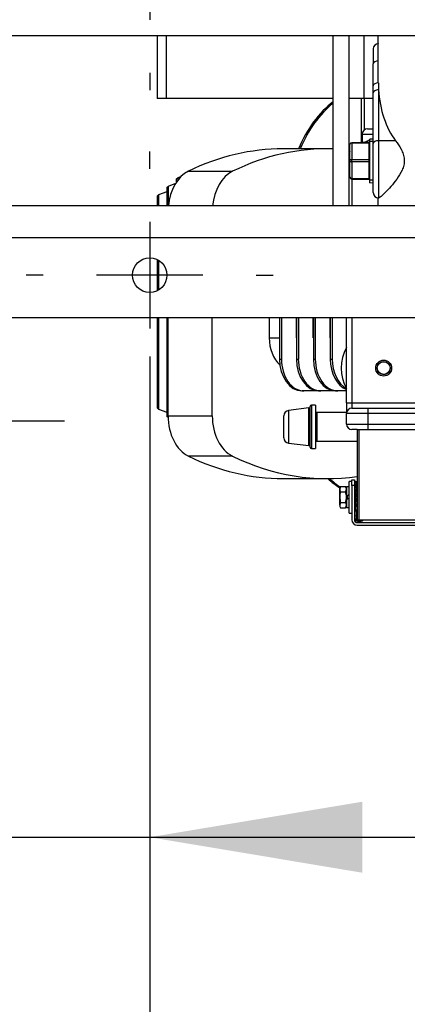
# Model space of a CAD drawing. Units: inches. Extents: x 0 to 17, y 0 to 11.
# Drawn here: x 7 to 7.5, y 2 to 3.1 of the extents above; entities that cross this region are included whole.
import ezdxf
from ezdxf import colors
from ezdxf.entities.mleader import LeaderData, LeaderLine
from ezdxf.enums import TextEntityAlignment as Align
from ezdxf.lldxf.tags import DXFTag
from ezdxf.math import Vec2, Vec3

# ---------------------------------------------------------------- set-up
doc = ezdxf.new("R2010")
doc.units = ezdxf.units.IN
doc.header["$MEASUREMENT"] = 0
for name, color, linetype in [('21768671', 7, 'Continuous'), ('26813111', 7, 'Continuous'), ('31141036_1', 7, 'Continuous'), ('33618011', 7, 'Continuous'), ('34314068', 7, 'Continuous'), ('34314069', 7, 'Continuous'), ('34679006_1', 7, 'Continuous'), ('38257212', 7, 'Continuous'), ('38322450', 7, 'Continuous'), ('38354043', 7, 'Continuous'), ('B04025_15991', 7, 'Continuous'), ('B0607_15991', 7, 'Continuous'), ('Default', 7, 'Continuous'), ('J04_15991', 7, 'Continuous'), ('K04_15991', 7, 'Continuous'), ('P12_15079', 7, 'Continuous'), ('T0616_15079', 7, 'Continuous'), ('V06_15079', 7, 'Continuous')]:
    doc.layers.add(name, color=color, linetype=linetype)
doc.styles.add('SEACAD_Arial', font='arial.ttf')
tags = doc.linetypes.add('CENTER2', pattern=[1.125, 0.75, -0.125, 0.125, -0.125]).pattern_tags.tags
tags[10:11] = [DXFTag(74, 4), DXFTag(75, 0), DXFTag(340, '0'), DXFTag(46, 0.0), DXFTag(50, 0.0), DXFTag(44, 0.0), DXFTag(45, 0.0)]
tags[8:9] = [DXFTag(74, 4), DXFTag(75, 0), DXFTag(340, '0'), DXFTag(46, 0.0), DXFTag(50, 0.0), DXFTag(44, 0.0), DXFTag(45, 0.0)]
tags[6:7] = [DXFTag(74, 4), DXFTag(75, 0), DXFTag(340, '0'), DXFTag(46, 0.0), DXFTag(50, 0.0), DXFTag(44, 0.0), DXFTag(45, 0.0)]
tags[4:5] = [DXFTag(74, 4), DXFTag(75, 0), DXFTag(340, '0'), DXFTag(46, 0.0), DXFTag(50, 0.0), DXFTag(44, 0.0), DXFTag(45, 0.0)]
doc.dimstyles.new('Outline', dxfattribs={"dimtxt": 0.125, "dimasz": 0.25, "dimexe": 0.0625, "dimexo": 0.0625, "dimgap": 0.03125, "dimtad": 0, "dimtih": 1, "dimtoh": 1, "dimlfac": 20, "dimzin": 4, "dimdsep": 46, "dimtxsty": 'SEACAD_Arial', "dimblk1": '_SE_FILLED', "dimblk2": '_SE_FILLED', "dimsah": 1, "dimcen": 0.0625, "dimadec": 0, "dimazin": 0, "dimtfac": 1, "dimtdec": 1, "dimtofl": 0, "dimtmove": 0, "dimatfit": 3, "dimfxl": 1, "dimtolj": 1, "dimtzin": 4, "dimarcsym": 0})

# ---------------------------------------------------------------- blocks, each defined once
blk = doc.blocks.new('SEANNOT_GROUP5')
at = {"layer": 'Default', "color": 7, "linetype": 'CENTER2'}
for p, q in [((7.1922, 2.9343), (7.1922, 2.9546)), ((7.1922, 2.8718), (7.1922, 2.7468)), ((7.0672, 2.8093), (7.0469, 2.8093)), ((7.2547, 2.8093), (7.1297, 2.8093)), ((7.3172, 2.8093), (7.3375, 2.8093)), ((7.1922, 2.6843), (7.1922, 2.664))]:
    blk.add_line(p, q, dxfattribs=at)
blk = doc.blocks.new('SEANNOT_GROUP6')
at = {"layer": 'Default', "color": 7, "linetype": 'CENTER2'}
for p, q in [((7.1922, 3.2968), (7.1922, 3.3171)), ((7.1922, 3.2343), (7.1922, 3.1093)), ((7.0672, 3.1718), (7.0469, 3.1718)), ((7.2547, 3.1718), (7.1297, 3.1718)), ((7.3172, 3.1718), (7.3375, 3.1718)), ((7.1922, 3.0468), (7.1922, 3.0265))]:
    blk.add_line(p, q, dxfattribs=at)
blk = doc.blocks.new('SE3')
at = {"layer": '21768671', "color": 7, "linetype": 'Continuous'}
for p, q in [((7.433, 2.5671), (7.4346, 2.5672)), ((7.433, 2.5671), (7.4345, 2.5453)), ((7.4333, 2.562), (7.4332, 2.5624)), ((7.4333, 2.5624), (7.4332, 2.5624)), ((7.4346, 2.5672), (7.436, 2.5454)), ((7.4362, 2.5586), (7.4349, 2.5623)), ((7.4362, 2.5537), (7.4353, 2.5563)), ((7.4345, 2.5451), (7.4331, 2.5236)), ((7.436, 2.545), (7.4347, 2.5235)), ((7.4338, 2.5386), (7.4341, 2.5386)), ((7.4363, 2.5203), (7.4407, 2.5203))]:
    blk.add_line(p, q, dxfattribs=at)
for centre, radius, start, end in [((7.4364, 2.5627), 0.00156, 183.8976, 198.8976), ((7.4329, 2.5452), 0.00156, 356.4167, 3.8976), ((7.4329, 2.5452), 0.00312, 356.4167, 3.8976), ((7.4363, 2.5234), 0.00312, 176.4167, 270), ((7.4363, 2.5234), 0.00156, 176.4167, 267.5491), ((7.4407, 2.5234), 0.00313, 270, 330)]:
    blk.add_arc(centre, radius, start, end, dxfattribs=at)
at = {"layer": '26813111', "color": 7, "linetype": 'Continuous'}
for p, q in [((7.2008, 3.0906), (7.2008, 3.0169)), ((7.2115, 3.0906), (7.2115, 3.0169)), ((7.4443, 3.0169), (7.4443, 3.0906)), ((7.2115, 3.0169), (7.2008, 3.0169)), ((7.4078, 3.0169), (7.2115, 3.0169)), ((7.4443, 3.0169), (7.4266, 3.0169)), ((7.4549, 3.0169), (7.4443, 3.0169)), ((7.4419, 2.9749), (7.4549, 2.9749)), ((7.4419, 2.9749), (7.4419, 2.9649)), ((7.4481, 2.9812), (7.4549, 2.9812)), ((7.4012, 2.9576), (7.3493, 2.9576)), ((7.2377, 2.9313), (7.2896, 2.9313)), ((7.2143, 2.914), (7.2228, 2.9173)), ((7.2239, 2.9226), (7.2256, 2.924)), ((7.2239, 2.919), (7.2239, 2.9226)), ((7.2256, 2.924), (7.2294, 2.9255)), ((7.2256, 2.9213), (7.2256, 2.924)), ((7.2013, 2.9026), (7.2029, 2.904)), ((7.2029, 2.904), (7.2126, 2.9077)), ((7.2029, 2.8906), (7.2029, 2.904)), ((7.2126, 2.9126), (7.2143, 2.914)), ((7.2126, 2.8906), (7.2126, 2.9126)), ((7.2143, 2.8917), (7.2143, 2.914)), ((7.2013, 2.8906), (7.2013, 2.9026)), ((7.2013, 2.7911), (7.2013, 2.8275)), ((7.2029, 2.7921), (7.2029, 2.8266)), ((7.2013, 2.653), (7.2013, 2.7593)), ((7.2029, 2.6516), (7.2029, 2.7593)), ((7.2126, 2.643), (7.2126, 2.7593)), ((7.2138, 2.644), (7.2138, 2.7593)), ((7.2658, 2.644), (7.2658, 2.7593)), ((7.3327, 2.7593), (7.3327, 2.7358)), ((7.3448, 2.7593), (7.3448, 2.7108)), ((7.347, 2.7593), (7.347, 2.7108)), ((7.3646, 2.7358), (7.3646, 2.7593)), ((7.3647, 2.7593), (7.3647, 2.7108)), ((7.3669, 2.7593), (7.3669, 2.7108)), ((7.3845, 2.7358), (7.3845, 2.7593)), ((7.3846, 2.7593), (7.3846, 2.7108)), ((7.3867, 2.7593), (7.3867, 2.7108)), ((7.4044, 2.7358), (7.4044, 2.7593)), ((7.4045, 2.7593), (7.4045, 2.7108)), ((7.4066, 2.7593), (7.4066, 2.7108)), ((7.3327, 2.7358), (7.3448, 2.7358)), ((7.3646, 2.7358), (7.3647, 2.7358)), ((7.3845, 2.7358), (7.3846, 2.7358)), ((7.4044, 2.7358), (7.4045, 2.7358)), ((7.3448, 2.7108), (7.347, 2.7108)), ((7.3647, 2.7108), (7.3669, 2.7108)), ((7.3846, 2.7108), (7.3867, 2.7108)), ((7.4045, 2.7108), (7.4066, 2.7108)), ((7.3735, 2.6733), (7.3713, 2.6733)), ((7.3912, 2.6733), (7.3735, 2.6733)), ((7.3934, 2.6733), (7.3912, 2.6733)), ((7.4111, 2.6733), (7.3934, 2.6733)), ((7.4133, 2.6733), (7.4111, 2.6733)), ((7.4234, 2.6733), (7.4133, 2.6733)), ((7.2029, 2.6516), (7.2013, 2.653)), ((7.2126, 2.6479), (7.2029, 2.6516)), ((7.2139, 2.6419), (7.2126, 2.643)), ((7.2138, 2.644), (7.2658, 2.644)), ((7.2896, 2.5967), (7.2377, 2.5967)), ((7.3493, 2.5703), (7.4012, 2.5703))]:
    blk.add_line(p, q, dxfattribs=at)
blk.add_arc((7.4481, 2.9749), 0.00625, 90, 180, dxfattribs=at)
for centre, major_axis, start_param, end_param in [((7.3493, 2.4718), (0, -0.4859), 3.141593, 3.472317), ((7.4012, 2.4718), (0, -0.4859), 3.12234, 3.472317), ((7.4012, 2.4718), (0, -0.4859), -3.218407, -3.215488), ((7.2492, 2.884), (0, -0.05), 3.472317, 4.580965), ((7.3011, 2.884), (0, 0.05), 0.330724, 1.439373), ((7.3592, 2.7358), (0, -0.0375), 4.712389, 5.728278), ((7.3912, 2.7358), (0, -0.0375), 4.712389, 4.768098), ((7.4111, 2.7358), (0, -0.0375), 4.712389, 4.768098), ((7.4309, 2.7358), (0, -0.0375), 4.712389, 4.768098), ((7.3713, 2.7108), (0, -0.0375), 4.712389, 6.283185), ((7.3735, 2.7108), (0, 0.0375), 1.570796, 3.141593), ((7.3912, 2.7108), (0, -0.0375), 4.712389, 6.283185), ((7.3934, 2.7108), (0, 0.0375), 1.570796, 3.141593), ((7.4111, 2.7108), (0, -0.0375), 4.712389, 6.283185), ((7.4133, 2.7108), (0, 0.0375), 1.570796, 3.141593), ((7.431, 2.7108), (0, -0.0375), 4.712389, 5.995079), ((7.4332, 2.7108), (0, 0.0375), 1.570796, 2.766971), ((7.2492, 2.644), (0, -0.05), 4.712389, 5.952461), ((7.3011, 2.644), (0, 0.05), 1.570796, 2.810869), ((7.3493, 3.0562), (0, 0.4859), 2.810869, 3.141593), ((7.4012, 3.0562), (0, 0.4859), 2.810869, 3.24357)]:
    blk.add_ellipse(centre, major_axis=major_axis, ratio=0.707107, start_param=start_param, end_param=end_param, dxfattribs=at)
at = {"layer": '31141036_1', "color": 7, "linetype": 'Continuous'}
for centre, start, end in [((7.4672, 2.9206), 108.8142, 116.5053), ((7.4672, 2.7001), 151.045, 208.7941)]:
    blk.add_arc(centre, 0.05, start, end, dxfattribs=at)
at = {"layer": '33618011', "color": 7, "linetype": 'Continuous'}
for p, q in [((7.4078, 2.8906), (7.4078, 3.0906)), ((7.4266, 2.8906), (7.4266, 3.0906))]:
    blk.add_line(p, q, dxfattribs=at)
at = {"layer": '34314068', "color": 7, "linetype": 'Continuous'}
for p, q in [((6.5172, 3.0906), (8.9172, 3.0906)), ((8.9172, 2.8906), (6.5172, 2.8906)), ((8.9172, 2.8531), (6.5172, 2.8531)), ((8.8922, 2.7593), (6.5422, 2.7593))]:
    blk.add_line(p, q, dxfattribs=at)
blk.add_circle((7.1922, 2.8093), 0.0203, dxfattribs=at)
at = {"layer": '34314069', "color": 7, "linetype": 'Continuous'}
for p, q in [((7.4298, 2.5687), (7.4328, 2.5687)), ((7.4298, 2.5624), (7.4298, 2.5687)), ((7.4328, 2.5687), (7.4328, 2.5624)), ((7.4298, 2.5624), (7.4298, 2.5218)), ((7.4328, 2.5624), (7.4298, 2.5624)), ((7.4328, 2.5624), (7.4328, 2.5218)), ((7.4359, 2.5187), (7.6202, 2.5187)), ((7.4359, 2.5157), (7.6235, 2.5157))]:
    blk.add_line(p, q, dxfattribs=at)
for radius in [0.00611, 0.00312]:
    blk.add_arc((7.4359, 2.5218), radius, 180, 270, dxfattribs=at)
at = {"layer": '34679006_1', "color": 7, "linetype": 'Continuous'}
for p, q in [((7.4362, 2.6281), (7.438, 2.6281)), ((7.4362, 2.6281), (7.4362, 2.5218)), ((7.438, 2.6281), (7.5962, 2.6281)), ((7.438, 2.6281), (7.438, 2.5218)), ((7.4362, 2.5218), (7.438, 2.5218)), ((7.438, 2.5218), (7.5962, 2.5218))]:
    blk.add_line(p, q, dxfattribs=at)
at = {"layer": '38257212', "color": 7, "linetype": 'Continuous'}
for p, q in [((7.4609, 3.0352), (7.4609, 3.0906)), ((7.4549, 3.075), (7.4549, 3.0575)), ((7.4549, 3.0318), (7.4549, 3.0575)), ((7.4549, 3.0235), (7.4549, 3.0318)), ((7.4549, 2.9638), (7.4549, 3.0235)), ((7.4612, 3.0268), (7.4612, 2.9671)), ((7.4549, 2.9062), (7.4549, 2.9638)), ((7.4812, 2.9671), (7.4612, 2.9671)), ((7.4612, 2.9671), (7.4612, 2.8999)), ((7.4609, 2.8906), (7.4609, 2.8999)), ((7.4613, 2.8999), (7.4612, 2.8999))]:
    blk.add_line(p, q, dxfattribs=at)
for centre, start, end in [((7.4612, 3.075), 92.2924, 180), ((7.4612, 2.9062), 180, 270)]:
    blk.add_arc(centre, 0.00625, start, end, dxfattribs=at)
for centre, major_axis, ratio, start_param, end_param in [((7.4612, 3.0575), (0.00625, 0), 0.535855, 1.610807, 3.141593), ((7.4612, 3.0318), (0.00625, 0), 0.535855, 1.610807, 3.141593), ((7.5172, 3.0352), (0, -0.0886), 0.634667, 4.712389, 4.806705), ((7.4612, 3.0235), (0.00625, 0), 0.535855, 1.570796, 3.141593), ((7.5172, 3.0352), (0, -0.0886), 0.634667, 4.806705, 5.587784), ((7.4612, 2.9638), (0.00625, 0), 0.535855, 1.570796, 3.141593)]:
    blk.add_ellipse(centre, major_axis=major_axis, ratio=ratio, start_param=start_param, end_param=end_param, dxfattribs=at)
blk.add_open_spline([(7.4812, 2.9671), (7.4835, 2.9641), (7.4858, 2.9608), (7.4887, 2.9553), (7.4895, 2.9533), (7.4908, 2.9493), (7.4913, 2.9472), (7.4915, 2.9429), (7.4913, 2.9407), (7.4904, 2.9365), (7.4897, 2.9345), (7.4871, 2.9288), (7.4849, 2.9254), (7.4803, 2.919), (7.478, 2.9162), (7.4734, 2.9109), (7.4712, 2.9086), (7.4673, 2.9046), (7.4655, 2.9029), (7.4628, 2.9006), (7.4618, 2.8999), (7.4613, 2.8999)], degree=3, knots=[0, 0, 0, 0, 0.125, 0.125, 0.1875, 0.1875, 0.25, 0.25, 0.3125, 0.3125, 0.375, 0.375, 0.5, 0.5, 0.625, 0.625, 0.75, 0.75, 0.875, 0.875, 1, 1, 1, 1], dxfattribs=at)
at = {"layer": '38322450', "color": 7, "linetype": 'Continuous'}
for p, q in [((7.4484, 2.9656), (7.451, 2.9656)), ((7.4484, 2.9656), (7.4484, 2.9649)), ((7.4266, 2.9406), (7.4276, 2.9406)), ((7.4297, 2.9222), (7.4297, 2.8906)), ((7.4234, 2.6593), (7.4234, 2.7593)), ((7.4297, 2.7593), (7.4297, 2.6593)), ((7.4234, 2.6593), (7.4234, 2.6468)), ((7.4234, 2.6593), (7.4297, 2.6593)), ((7.4297, 2.6593), (7.5047, 2.6593)), ((7.4297, 2.6593), (7.4297, 2.6531)), ((7.4297, 2.6531), (7.4484, 2.6531)), ((7.4484, 2.6531), (7.5047, 2.6531)), ((7.4484, 2.6531), (7.4484, 2.6468)), ((7.4234, 2.6343), (7.4234, 2.6468)), ((7.4484, 2.6468), (7.4234, 2.6468)), ((7.4484, 2.6468), (7.4484, 2.6343)), ((7.5047, 2.6468), (7.4484, 2.6468)), ((7.4234, 2.6343), (7.4484, 2.6343)), ((7.4362, 2.6281), (7.4297, 2.6281)), ((7.4484, 2.6343), (7.5047, 2.6343)), ((7.4484, 2.6343), (7.4484, 2.6281))]:
    blk.add_line(p, q, dxfattribs=at)
for radius in [0.00937, 0.00781]:
    blk.add_circle((7.4672, 2.7001), radius, dxfattribs=at)
for centre, radius, start, end in [((7.4484, 2.9406), 0.025, 90, 103.201), ((7.4484, 2.9406), 0.025, 146.6158, 151.045), ((7.4297, 2.6468), 0.00625, 90, 180), ((7.4297, 2.6343), 0.00625, 180, 270)]:
    blk.add_arc(centre, radius, start, end, dxfattribs=at)
at = {"layer": '38354043', "color": 7, "linetype": 'Continuous'}
for p, q in [((7.441, 2.9649), (7.441, 3.0169)), ((7.4445, 2.98), (7.4445, 3.0169))]:
    blk.add_line(p, q, dxfattribs=at)
for centre, major_axis, start_param, end_param in [((7.4583, 2.881), (0, 0.15), 0.495546, 1.034332), ((7.4603, 2.881), (0, 0.15), 0.518041, 1.034332), ((7.4583, 2.697), (0, 0.15), 2.575901, 2.729749), ((7.4603, 2.697), (0, -0.15), -0.565822, -0.427629)]:
    blk.add_ellipse(centre, major_axis=major_axis, ratio=0.707107, start_param=start_param, end_param=end_param, dxfattribs=at)
at = {"layer": 'B04025_15991', "color": 7, "linetype": 'Continuous'}
for p, q in [((7.4166, 2.5609), (7.4156, 2.5578)), ((7.4166, 2.5609), (7.4156, 2.5592)), ((7.4156, 2.5578), (7.4156, 2.5592)), ((7.4156, 2.5484), (7.4156, 2.5578)), ((7.4166, 2.5609), (7.4225, 2.5609)), ((7.4234, 2.5592), (7.4225, 2.5609)), ((7.4225, 2.5546), (7.4234, 2.5578)), ((7.4156, 2.539), (7.4156, 2.5484)), ((7.4166, 2.5546), (7.4225, 2.5546)), ((7.4234, 2.5493), (7.4234, 2.5484)), ((7.4234, 2.5484), (7.4234, 2.5457)), ((7.4244, 2.5499), (7.4244, 2.5463)), ((7.4338, 2.5546), (7.4328, 2.5546)), ((7.4338, 2.5531), (7.4328, 2.5531)), ((7.4359, 2.5546), (7.4354, 2.5546)), ((7.4359, 2.5531), (7.4354, 2.5531)), ((7.4166, 2.5421), (7.4156, 2.539)), ((7.4156, 2.539), (7.4156, 2.5376)), ((7.4156, 2.5376), (7.4166, 2.5359)), ((7.4166, 2.5421), (7.4225, 2.5421)), ((7.4166, 2.5359), (7.4225, 2.5359)), ((7.4225, 2.5359), (7.4234, 2.539)), ((7.4225, 2.5359), (7.4234, 2.5376)), ((7.4343, 2.5436), (7.4328, 2.5436)), ((7.4328, 2.5421), (7.4343, 2.5421)), ((7.4362, 2.5436), (7.4359, 2.5436)), ((7.4359, 2.5421), (7.4362, 2.5421))]:
    blk.add_line(p, q, dxfattribs=at)
for centre, start, end in [((7.4217, 2.5579), 181.6642, 212.72), ((7.4173, 2.5576), 1.6642, 32.72), ((7.4217, 2.5392), 181.6642, 212.72), ((7.4173, 2.5388), 1.6642, 32.72)]:
    blk.add_arc(centre, 0.00611, start, end, dxfattribs=at)
for points in [[(7.4166, 2.5546), (7.4163, 2.5536), (7.416, 2.5526), (7.4157, 2.5505), (7.4156, 2.5494), (7.4156, 2.5484)], [(7.4156, 2.5484), (7.4156, 2.5473), (7.4157, 2.5463), (7.4161, 2.5442), (7.4163, 2.5431), (7.4166, 2.5421)], [(7.4234, 2.5484), (7.4234, 2.5494), (7.4234, 2.5505), (7.423, 2.5526), (7.4228, 2.5536), (7.4225, 2.5546)], [(7.4225, 2.5421), (7.4228, 2.5431), (7.423, 2.5442), (7.4234, 2.5463), (7.4234, 2.5473), (7.4234, 2.5484)]]:
    blk.add_open_spline(points, degree=3, knots=[0, 0, 0, 0, 0.5, 0.5, 1, 1, 1, 1], dxfattribs=at)
at = {"layer": 'B0607_15991', "color": 7, "linetype": 'Continuous'}
blk.add_circle((7.4672, 2.7001), 0.0075, dxfattribs=at)
at = {"layer": 'J04_15991', "color": 7, "linetype": 'Continuous'}
for p, q in [((7.4234, 2.5606), (7.4234, 2.5493)), ((7.4265, 2.5606), (7.4234, 2.5606)), ((7.4265, 2.5511), (7.4234, 2.5493)), ((7.4234, 2.5457), (7.4265, 2.5475)), ((7.4234, 2.5457), (7.4234, 2.5362)), ((7.4234, 2.5362), (7.4265, 2.5362))]:
    blk.add_line(p, q, dxfattribs=at)
at = {"layer": 'K04_15991', "color": 7, "linetype": 'Continuous'}
for p, q in [((7.4265, 2.5299), (7.4265, 2.5668)), ((7.4298, 2.5668), (7.4265, 2.5668)), ((7.4265, 2.5299), (7.4298, 2.5299))]:
    blk.add_line(p, q, dxfattribs=at)
at = {"layer": 'P12_15079', "color": 7, "linetype": 'Continuous'}
for p, q in [((7.4276, 2.9436), (7.4276, 2.9629)), ((7.4296, 2.9643), (7.4296, 2.9649)), ((7.4501, 2.9649), (7.4296, 2.9649)), ((7.4296, 2.9643), (7.4296, 2.945)), ((7.4501, 2.9643), (7.4296, 2.9643)), ((7.4501, 2.9643), (7.4501, 2.9649)), ((7.4501, 2.945), (7.4501, 2.9643)), ((7.4511, 2.9179), (7.4511, 2.9692)), ((7.4549, 2.969), (7.4511, 2.9692)), ((7.4548, 2.9662), (7.4511, 2.9664)), ((7.4276, 2.9242), (7.4276, 2.9436)), ((7.4296, 2.945), (7.4501, 2.945)), ((7.4296, 2.9422), (7.4296, 2.945)), ((7.4296, 2.9422), (7.4296, 2.9228)), ((7.4501, 2.9422), (7.4296, 2.9422)), ((7.4501, 2.9422), (7.4501, 2.945)), ((7.4501, 2.9228), (7.4501, 2.9422)), ((7.4296, 2.9228), (7.4501, 2.9228)), ((7.4296, 2.9228), (7.4296, 2.9222)), ((7.4296, 2.9222), (7.4501, 2.9222)), ((7.4501, 2.9228), (7.4501, 2.9222)), ((7.4548, 2.921), (7.4511, 2.9208)), ((7.4511, 2.9179), (7.4549, 2.9181))]:
    blk.add_line(p, q, dxfattribs=at)
for centre, radius, start, end in [((7.4296, 2.9629), 0.002, 90, 180), ((7.4501, 2.9659), 0.001, 270, 0), ((7.4296, 2.9242), 0.002, 180, 270), ((7.4501, 2.9212), 0.001, 0, 90)]:
    blk.add_arc(centre, radius, start, end, dxfattribs=at)
for centre, major_axis, start_param, end_param in [((7.4296, 2.9629), (0.002, 0), 1.570796, 3.141593), ((7.4501, 2.965), (-0.001, 0), 1.570796, 3.141593), ((7.4296, 2.9436), (0.002, 0), 1.570796, 3.141593), ((7.4296, 2.9436), (0.002, 0), 3.141593, 4.712389), ((7.4501, 2.9457), (0.001, 0), 4.712389, 6.283185), ((7.4501, 2.9414), (0.001, 0), 0, 1.570796), ((7.4296, 2.9242), (0.002, 0), 3.141593, 4.712389), ((7.4501, 2.9221), (0.001, 0), 0, 1.570796)]:
    blk.add_ellipse(centre, major_axis=major_axis, ratio=0.707107, start_param=start_param, end_param=end_param, dxfattribs=at)
at = {"layer": 'T0616_15079', "color": 7, "linetype": 'Continuous'}
for p, q in [((7.3885, 2.648), (7.3869, 2.648)), ((7.387, 2.6458), (7.3885, 2.6458)), ((7.3885, 2.648), (7.3885, 2.6143)), ((7.4234, 2.648), (7.3885, 2.648)), ((7.3869, 2.6144), (7.3885, 2.6143)), ((7.387, 2.6166), (7.3885, 2.6165)), ((7.3885, 2.6143), (7.4362, 2.6143))]:
    blk.add_line(p, q, dxfattribs=at)
at = {"layer": 'V06_15079', "color": 7, "linetype": 'Continuous'}
for p, q in [((7.3794, 2.6533), (7.3554, 2.6503)), ((7.3554, 2.6503), (7.3554, 2.612)), ((7.3794, 2.6091), (7.3794, 2.6533)), ((7.3807, 2.6073), (7.3807, 2.655)), ((7.3822, 2.6565), (7.3822, 2.6058)), ((7.3869, 2.6565), (7.3822, 2.6565)), ((7.3869, 2.6565), (7.3869, 2.6058)), ((7.3499, 2.6182), (7.3499, 2.6441)), ((7.3554, 2.612), (7.3794, 2.6091)), ((7.3822, 2.6058), (7.3869, 2.6058))]:
    blk.add_line(p, q, dxfattribs=at)
for centre, radius, start, end in [((7.3562, 2.6441), 0.00625, 97, 180), ((7.3792, 2.6547), 0.0015, 277, 0), ((7.3822, 2.655), 0.0015, 90, 180), ((7.3562, 2.6182), 0.00625, 180, 263), ((7.3792, 2.6076), 0.0015, 0, 83), ((7.3822, 2.6073), 0.0015, 180, 270)]:
    blk.add_arc(centre, radius, start, end, dxfattribs=at)
blk = doc.blocks.new('DMBLK7')
at = {"layer": 'Default', "linetype": 'Continuous'}
for points in [[(6.8422, 1.4151), (6.8422, 1.4984), (6.5922, 1.4568)], [(8.5922, 1.4151), (8.8422, 1.4568), (8.5922, 1.4984)]]:
    blk.add_hatch(color=7, dxfattribs=at).paths.add_polyline_path(points)
at = {"layer": 'Default', "color": 7, "linetype": 'Continuous'}
for p, q in [((6.5922, 2.7176), (6.5922, 1.3943)), ((8.8422, 2.7117), (8.8422, 1.3943)), ((6.5922, 1.4568), (7.0767, 1.4568)), ((7.9626, 1.4568), (8.8422, 1.4568))]:
    blk.add_line(p, q, dxfattribs=at)
at = {"layer": 'Default', "color": 7, "linetype": 'Continuous', "style": 'SEACAD_Arial'}
for s, p in [('45.00', (7.2506, 1.613)), ('[', (7.1392, 1.4255)), (']', (7.8512, 1.4255)), ('1143,0', (7.2506, 1.4255))]:
    blk.add_text(s, height=0.125, dxfattribs=at).set_placement(p, align=Align.TOP_LEFT)
blk = doc.blocks.new('_SE_FILLED')
at = {"color": 0}
blk.add_line((0, 0), (-1, 0), dxfattribs=at)
blk.add_solid([(0, 0), (-1, -0.1665), (-1, 0.1665), (0, 0)], dxfattribs=at)
blk = doc.blocks.new('DMBLK8')
at = {"layer": 'Default', "linetype": 'Continuous'}
for points in [[(6.9422, 1.7214), (7.1922, 1.7631), (6.9422, 1.8047)], [(7.9672, 1.7214), (7.9672, 1.8047), (7.7172, 1.7631)]]:
    blk.add_hatch(color=7, dxfattribs=at).paths.add_polyline_path(points)
at = {"layer": 'Default', "color": 7, "linetype": 'Continuous'}
for p, q in [((7.1922, 2.4062), (7.1922, 1.7006)), ((7.7172, 2.0335), (7.7172, 1.7006)), ((7.1922, 1.7631), (6.4056, 1.7631)), ((8.2172, 1.7631), (7.7172, 1.7631))]:
    blk.add_line(p, q, dxfattribs=at)
at = {"layer": 'Default', "color": 7, "linetype": 'Continuous', "style": 'SEACAD_Arial'}
for s, p in [('10.50', (5.7914, 1.9193)), ('[', (5.68, 1.7318)), (']', (6.2941, 1.7318)), ('266,7', (5.7914, 1.7318))]:
    blk.add_text(s, height=0.125, dxfattribs=at).set_placement(p, align=Align.TOP_LEFT)
blk = doc.blocks.new('DMBLK9')
at = {"layer": 'Default', "linetype": 'Continuous'}
for points in [[(7.4422, 2.1074), (7.4422, 2.1908), (7.1922, 2.1491)], [(7.9922, 2.1074), (8.2422, 2.1491), (7.9922, 2.1908)]]:
    blk.add_hatch(color=7, dxfattribs=at).paths.add_polyline_path(points)
at = {"layer": 'Default', "color": 7, "linetype": 'Continuous'}
for p, q in [((8.2422, 2.7468), (8.2422, 2.0866)), ((7.1922, 2.7138), (7.1922, 2.0866)), ((5.7026, 2.1491), (8.2422, 2.1491))]:
    blk.add_line(p, q, dxfattribs=at)
at = {"layer": 'Default', "color": 7, "linetype": 'Continuous', "style": 'SEACAD_Arial'}
for s, p in [('21.00', (5.0885, 2.3053)), ('[', (4.9771, 2.1178)), ('533,4', (5.0885, 2.1178)), (']', (5.5912, 2.1178))]:
    blk.add_text(s, height=0.125, dxfattribs=at).set_placement(p, align=Align.TOP_LEFT)
blk = doc.blocks.new('DMBLK15')
at = {"layer": 'Default', "linetype": 'Continuous'}
for points in [[(6.7672, 0.9145), (6.7672, 0.9979), (6.5172, 0.9562)], [(8.6672, 0.9145), (8.9172, 0.9562), (8.6672, 0.9979)]]:
    blk.add_hatch(color=7, dxfattribs=at).paths.add_polyline_path(points)
at = {"layer": 'Default', "color": 7, "linetype": 'Continuous'}
for p, q in [((6.5172, 2.7218), (6.5172, 0.8937)), ((8.9172, 2.7218), (8.9172, 0.8937)), ((6.5172, 0.9562), (7.4766, 0.9562)), ((8.3624, 0.9562), (8.9172, 0.9562))]:
    blk.add_line(p, q, dxfattribs=at)
at = {"layer": 'Default', "color": 7, "linetype": 'Continuous', "style": 'SEACAD_Arial'}
for s, p in [('48.00', (7.6505, 1.1124)), ('[', (7.5391, 0.9249)), ('1219,2', (7.6505, 0.9249)), (']', (8.251, 0.9249))]:
    blk.add_text(s, height=0.125, dxfattribs=at).set_placement(p, align=Align.TOP_LEFT)
blk = doc.blocks.new('DMBLK24')
at = {"layer": 'Default', "linetype": 'Continuous'}
for points in [[(6.2672, 2.596), (6.5172, 2.6377), (6.2672, 2.6793)], [(6.8422, 2.596), (6.8422, 2.6793), (6.5922, 2.6377)]]:
    blk.add_hatch(color=7, dxfattribs=at).paths.add_polyline_path(points)
at = {"layer": 'Default', "color": 7, "linetype": 'Continuous'}
for p, q in [((6.5172, 2.7218), (6.5172, 2.5752)), ((6.5172, 2.6377), (6.182, 2.6377)), ((7.0922, 2.6377), (6.5922, 2.6377))]:
    blk.add_line(p, q, dxfattribs=at)
at = {"layer": 'Default', "color": 7, "linetype": 'Continuous', "style": 'SEACAD_Arial'}
for s, p in [('1.50', (5.6657, 2.7939)), ('[', (5.5543, 2.6064)), (']', (6.0706, 2.6064)), ('38,1', (5.6657, 2.6064))]:
    blk.add_text(s, height=0.125, dxfattribs=at).set_placement(p, align=Align.TOP_LEFT)
blk = doc.blocks.new('_Dot')
at = {"color": 0, "linetype": 'ByBlock', "lineweight": -2}
blk.add_line((-0.5, 0), (-1, 0), dxfattribs=at)
at = {"color": 0, "linetype": 'ByBlock', "const_width": 0.5}
blk.add_lwpolyline([(-0.25, 0, 1), (0.25, 0, 1)], format="xyb", close=True, dxfattribs=at)

msp = doc.modelspace()

# ---------------------------------------------------------------- block references
at = {"layer": 'Default'}
for name in ['SE3', 'SEANNOT_GROUP6', 'SEANNOT_GROUP5']:
    msp.add_blockref(name, (0, 0), dxfattribs=at)

# ---------------------------------------------------------------- dimensions: what is measured, and where the dimension line sits
at = {"layer": 'Default', "color": 7, "linetype": 'Continuous'}
for base, p1, p2, picture, middle in [((7.1922, 2.14909), (7.1922, 2.80932), (8.2422, 2.80932), 'DMBLK9', (5.70264, 2.14909)), ((6.5922, 1.45676), (6.5922, 2.80932), (8.8422, 2.80932), 'DMBLK7', (7.51966, 1.45676)), ((6.5172, 0.95618), (6.5172, 2.78432), (8.9172, 2.78432), 'DMBLK15', (7.91951, 0.95618))]:
    dim = msp.add_linear_dim(base=base, p1=p1, p2=p2, angle=0, text='\\A1;<>', dimstyle='Outline', override={"dimpost": '\\X'}, dxfattribs=at)
    dim.commit()
    dim.dimension.update_dxf_attribs({"geometry": picture, "text_midpoint": middle, "dimtype": 161})
for base, p1, p2, picture, middle in [((6.5172, 2.63768), (6.5922, 2.80932), (6.5172, 2.78432), 'DMBLK24', (6.18198, 2.63768)), ((7.1922, 1.76306), (7.7172, 2.09605), (7.1922, 2.80932), 'DMBLK8', (6.40555, 1.76306))]:
    dim = msp.add_linear_dim(base=base, p1=p1, p2=p2, text='\\A1;<>', dimstyle='Outline', override={"dimpost": '\\X'}, dxfattribs=at)
    dim.commit()
    dim.dimension.update_dxf_attribs({"geometry": picture, "text_midpoint": middle, "dimtype": 160})

# ---------------------------------------------------------------- leaders
ml = msp.add_multileader_mtext('Standard', dxfattribs=at)
ml.set_content('{\\pxsm0.9;\\fSolid Edge ANSI|b0||i0||c0|p34;\\W1.;19208\\P}', color=256)
ml.set_leader_properties()
ml.set_arrow_properties(name='DOT')
ml.build(insert=Vec2(0, 0))
ml.multileader.update_dxf_attribs({"leader_type": 0, "dogleg_length": 0, "arrow_head_size": 0.188})
ctx = ml.context
ctx.base_point, ctx.char_height, ctx.arrow_head_size, ctx.landing_gap_size = Vec3(10.12319, 10.44335), 0.188, 0.188, 0.094
ctx.text_align_type = 1
notes = []
notes.append((ctx, [(0, (0, 0, 0), (0, 0), (1, 0), 1, [])]))
ctx.mtext.insert, ctx.mtext.alignment = Vec3(10.53075, 10.5382), 2
ml = msp.add_multileader_mtext('Standard', dxfattribs=at)
ml.set_content('{\\pxsm0.9;\\fSolid Edge ANSI|b0||i0||c0|p34;\\W1.;1\\P}', color=256)
ml.set_leader_properties()
ml.set_arrow_properties(name='DOT')
ml.build(insert=Vec2(0, 0))
ml.multileader.update_dxf_attribs({"leader_type": 0, "dogleg_length": 0, "arrow_head_size": 0.09})
ctx = ml.context
ctx.base_point, ctx.char_height, ctx.arrow_head_size, ctx.landing_gap_size = Vec3(11.98776, 10.39312), 0.09, 0.09, 0.045
notes.append((ctx, [(0, (0, 0, 0), (0, 0), (1, 0), 1, [])]))
ctx.mtext.insert = Vec3(12.07776, 10.43817)
ml = msp.add_multileader_mtext('Standard', dxfattribs=at)
ml.set_content('{\\pxsm0.9;\\fSolid Edge ANSI|b0||i0||c0|p34;\\W1.;1\\P}', color=256)
ml.set_leader_properties()
ml.set_arrow_properties(name='DOT')
ml.build(insert=Vec2(0, 0))
ml.multileader.update_dxf_attribs({"leader_type": 0, "dogleg_length": 0, "arrow_head_size": 0.09})
ctx = ml.context
ctx.base_point, ctx.char_height, ctx.arrow_head_size, ctx.landing_gap_size = Vec3(11.63151, 10.39027), 0.09, 0.09, 0.045
notes.append((ctx, [(0, (0, 0, 0), (0, 0), (1, 0), 1, [])]))
ctx.mtext.insert = Vec3(11.72151, 10.43532)
for ctx, leaders in notes:
    for number, flags, end, landing, length, lines in leaders:
        leader = LeaderData()
        leader.index, (leader.has_last_leader_line, leader.has_dogleg_vector, leader.attachment_direction) = number, flags
        leader.last_leader_point, leader.dogleg_vector, leader.dogleg_length = Vec3(end), Vec3(landing), length
        for number, points, colour, breaks in lines:
            line = LeaderLine()
            line.index, line.vertices, line.color, line.breaks = number, Vec3.list(points), colors.encode_raw_color(colour), breaks
            leader.lines.append(line)
        ctx.leaders.append(leader)

doc.saveas('drawing.dxf')
